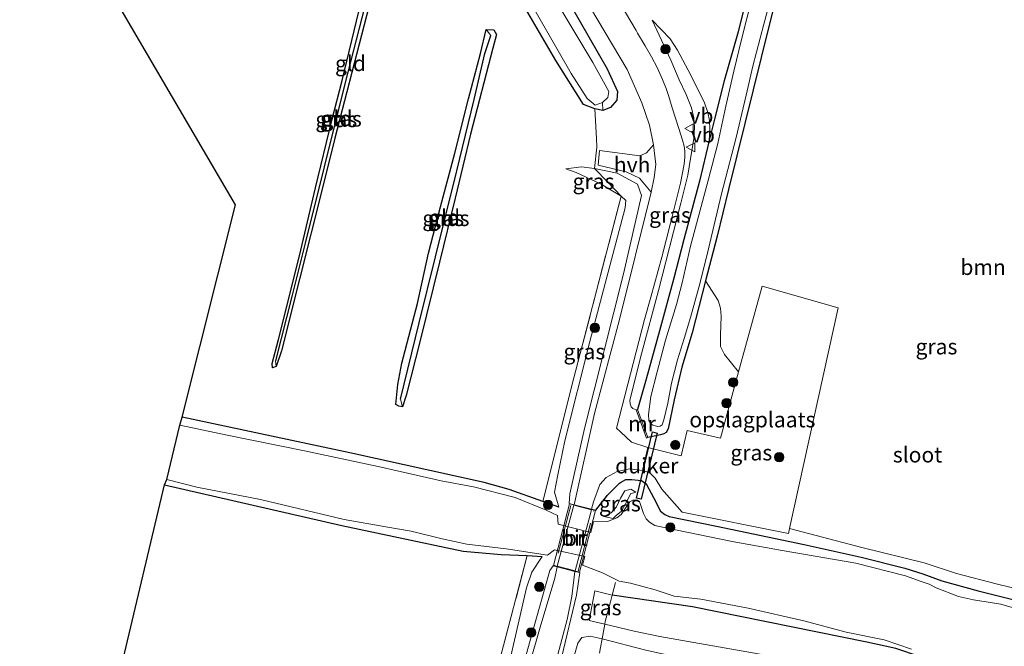
# Model space of a CAD drawing. Units: metres. Extents: x 130000 to 140010, y 449998 to 456253.
# Drawn here: x 132891 to 133050, y 452647 to 452748 of the extents above; entities that cross this region are included whole.
import ezdxf
from ezdxf.enums import TextEntityAlignment as Align

# ---------------------------------------------------------------- set-up
doc = ezdxf.new("R2010")
doc.units = ezdxf.units.M
doc.linetypes.add('IE-TERREINAFSCHEIDING', pattern=[10, 8, -2])
doc.layers.get('0').update_dxf_attribs({"lineweight": 25})
for name, color, linetype, lineweight in [('B-ME-GR-BOOM-GV-B6', 93, 'Continuous', 18), ('B-ME-GR-BOOM-S-B1', 93, 'Continuous', 18), ('B-ME-GW-INSTEEKWATERGANG-L-B1', 10, 'Continuous', 25), ('B-ME-GW-KRUINLIJN-L-B1', 93, 'Continuous', 18), ('B-ME-GW-TEENLIJN-L-B1', 93, 'Continuous', 18), ('B-ME-GW-WATERGANG-GREPPEL-L-B1', 10, 'Continuous', 25), ('B-ME-IE-GRASLAND-GV-B6', 93, 'Continuous', 18), ('B-ME-IE-GRONDWERKLIJN-GROND_INGERICHT-GV-B6', 253, 'Continuous', 18), ('B-ME-IE-TERREINAFSCHEIDING-DOORGANG-L-B1', 8, 'IE-TERREINAFSCHEIDING-KUNSTMATIG-OPEN', 18), ('B-ME-IE-TERREINAFSCHEIDING-RASTERHEKWERK-L-B1', 8, 'IE-TERREINAFSCHEIDING', 18), ('B-ME-IE-TERREINAFSCHEIDING-RASTERHEKWERK-L-B2', 8, 'IE-TERREINAFSCHEIDING', 18), ('B-ME-KG-KADASTRAAL-OPNAMEDTMGRENS-L-B1', 10, 'Continuous', 25), ('B-ME-KW-BRUG-GV-B7', 173, 'Continuous', 18), ('B-ME-KW-DUIKER-GV-B6', 10, 'Continuous', 25), ('B-ME-MW-MUUR-GV-B6', 8, 'IE-TERREINAFSCHEIDING-KUNSTMATIG', 18), ('B-ME-OG-WATER-GV-B6', 153, 'Continuous', 18), ('B-ME-VH-VERH_SOORT-BITUMEN-GV-B6', 8, 'IE-TERREINAFSCHEIDING-NATUURLIJK-HOUTWAL', 18), ('B-ME-VH-VERH_SOORT-BITUMEN-GV-B7', 8, 'IE-TERREINAFSCHEIDING-NATUURLIJK-HOUTWAL', 18), ('B-ME-VH-VERH_SOORT-HALF_VERHARDING-GV-B6', 8, 'IE-TERREINAFSCHEIDING-NATUURLIJK-HOUTWAL', 18), ('B-ME-VW-MEUBILAIR_WEGMEUBILAIR-VERKEERSBORD-S-B1', 8, 'Continuous', 18)]:
    doc.layers.add(name, color=color, linetype=linetype, lineweight=lineweight)
doc.styles.add('NLCS-ISO', font='NLCS-ISO.TTF')
doc.linetypes.add('IE-TERREINAFSCHEIDING-KUNSTMATIG', pattern='A,4,[82,NLCS.SHX,S=0.75,R=90,X=0,Y=0],4,-2', length=10)
doc.linetypes.add('IE-TERREINAFSCHEIDING-KUNSTMATIG-OPEN', pattern='A,7,-1.5,[67,NLCS.SHX,S=0.75,R=0,X=0,Y=0],-1.5', length=10)
doc.linetypes.add('IE-TERREINAFSCHEIDING-NATUURLIJK-HOUTWAL', pattern='A,7,-1.5,[67,NLCS.SHX,S=0.75,R=45,X=0,Y=0],-1.5,7,-1.5,[70,NLCS.SHX,S=0.75,R=0,X=0,Y=0],-1.5', length=20)

# ---------------------------------------------------------------- blocks, each defined once
blk = doc.blocks.new('verkeersbord')
for p, q in [((0, 0.75), (-0.75, -0.625)), ((0.75, -0.625), (0, 0.75)), ((-0.75, -0.625), (0.75, -0.625))]:
    blk.add_line(p, q)
blk = doc.blocks.new('boom')
blk.add_hatch(color=256).paths.add_polyline_path([(-0.75, 0, 1), (0.75, 0, 1)])
blk.add_circle((0, 0), 0.75)

msp = doc.modelspace()

# ---------------------------------------------------------------- linework, layer by layer
at = {"layer": 'B-ME-GR-BOOM-GV-B6'}
msp.add_polyline3d([(133073.98, 452650.46, -0.22), (133048.94, 452656.59, -0.42), (133042.34, 452658.31, -0.39), (133037.07, 452660.03, -0.37), (133027.02, 452662.53, -0.22), (133015.31, 452665.57, -0.18), (133023.16, 452701.28, -0.19), (133010.87, 452704.78, 0), (133007.08, 452690.93, 0), (133004.79, 452693.73, 0.09), (133004.16, 452695.04, 0.12), (133004.13, 452696.85, 0.11), (133004.27, 452699.94, 0.13), (133004.13, 452701.24, 0.15), (133003.74, 452702.44, 0.09), (133001.74, 452705.63, -0.26), (133003.59, 452712.85, -0.4), (133005.42, 452720.4, -0.42), (133012.07, 452747.22, -0.41), (133016.32, 452764.13, -0.39)], dxfattribs=at)
at = {"layer": 'B-ME-GW-INSTEEKWATERGANG-L-B1'}
for points in [[(132939.78, 452720.7, -0.9), (132936.05, 452705.91, -0.83), (132933.12, 452694.32, -0.81), (132932.29, 452691.77, -0.83), (132931.67, 452691.59, -0.9), (132931.61, 452692.26, -0.92), (132932.66, 452696.15, -0.85), (132936.04, 452709.7, -0.85), (132938.61, 452720.65, -0.85), (132941.26, 452731.55, -0.85), (132942.96, 452738.05, -0.85), (132945.65, 452749.22, -0.85), (132947.98, 452758.47, -0.85), (132951.06, 452769.17, -0.85), (132951.92, 452771.59, -0.92), (132952.37, 452771.91, -0.94), (132953.2, 452771.58, -0.9), (132953.33, 452770.05, -0.88), (132948.84, 452756.03, -0.9), (132944.9, 452740.77, -0.83), (132941.76, 452728.72, -0.83), (132939.78, 452720.7, -0.9)], [(132980.01, 452750.04, -0.31), (132985.83, 452739.91, -0.43), (132987.5, 452736.28, -0.58), (132987.35, 452734.85, -0.54), (132986.35, 452733.69, -0.6), (132985.12, 452733.18, -0.64), (132983.82, 452733.44, -0.58), (132981.97, 452734.14, -0.58), (132977.5, 452741.29, -0.57), (132963.14, 452765.91, -0.62)], [(133016.32, 452764.13, -0.39), (133012.07, 452747.22, -0.41), (133005.42, 452720.4, -0.42), (133003.59, 452712.85, -0.4), (133001.74, 452705.63, -0.26), (132999.56, 452697.23, -0.15), (132997.9, 452691.66, -0.11), (132996.65, 452686.41, -0.09), (132995.66, 452681.72, -0.12), (132995.38, 452681.13, -0.16), (132994.96, 452680.87, -0.18), (132994.45, 452680.72, -0.21), (132992.39, 452680.29, -0.38)], [(133008.63, 452752.5, -0.34), (133007.02, 452745.92, -0.24), (133004.76, 452737.96, -0.16), (133003.15, 452731.8, -0.23), (133002.32, 452728.31, -0.24), (133000.75, 452721.74, -0.26), (132998.23, 452712.32, -0.28), (132996.6, 452706.07, -0.17), (132994.29, 452697.54, -0.25), (132992.1, 452689.71, -0.25), (132990.71, 452684.84, -0.38)], [(132966.26, 452746.28, -1), (132967.45, 452746.22, -1), (132967.93, 452745.45, -1), (132967.29, 452743.24, -1), (132963.68, 452729.36, -0.92), (132961.24, 452718.99, -0.83), (132958.68, 452708.65, -0.83), (132955.56, 452696, -0.83), (132953.32, 452687.09, -0.85), (132952.72, 452685.23, -0.88), (132952.1, 452685.36, -0.88), (132951.61, 452685.66, -0.88), (132951.93, 452688.85, -0.88), (132952.61, 452692.32, -0.81), (132955.15, 452701.98, -0.83), (132956.91, 452710.1, -0.83), (132958.87, 452717.59, -0.83), (132961.15, 452726.28, -0.9), (132963.36, 452735.08, -0.85), (132965.31, 452742.4, -0.9), (132966.26, 452746.28, -1)], [(132978, 452669.04, -0.39), (132975.4, 452669.93, -0.59), (132969.95, 452671.86, -0.48), (132965.92, 452673.01, -0.52), (132944.19, 452677.82, -0.45), (132917.07, 452683.59, -0.43)], [(132914.23, 452672.65, -0.49), (132942.89, 452666.08, -0.54), (132962.54, 452661.91, -0.7), (132968.68, 452661.38, -0.61), (132972.89, 452661.23, -0.51), (132975.29, 452661.03, -0.48)], [(132983.99, 452668.52, 1.03), (132985.86, 452670.99, 0.38), (132987.83, 452672.92, 0.17), (132987.96, 452673.01, 0.17), (132988.84, 452673.49, 0.17), (132989.79, 452673.52, 0.17), (132990.82, 452673.42, 0.17), (132991.39, 452673.32, 0.15), (132992.1, 452672.79, 0.11), (132993.36, 452670.47, 0.11), (132994.41, 452668.38, 0.05), (132995.12, 452667.82, -0.01), (132995.82, 452667.52, 0.01), (133003.52, 452665.94, -0.12), (133017.65, 452662.99, -0.19), (133026.91, 452660.95, -0.27), (133033.97, 452659.15, -0.37), (133036.86, 452658.27, -0.42), (133039.93, 452657.13, -0.42), (133045.82, 452655.5, -0.39), (133052.53, 452653.85, -0.43)], [(133028.2, 452542.7, -0.25), (133038.63, 452581.32, -0.4), (133047, 452612.29, -0.52), (133048.58, 452620.26, -0.43), (133049.08, 452624.43, -0.39), (133048.5, 452630.71, -0.54), (133045.48, 452637.49, -0.42), (133040.99, 452641.82, -0.26), (133036.31, 452644.85, -0.18), (133032.48, 452646.15, -0.14), (133027.84, 452647.18, -0.12), (132999.6, 452652.91, -0.05), (132986.62, 452654.77, 0)]]:
    msp.add_polyline3d(points, dxfattribs=at)
at = {"layer": 'B-ME-GW-KRUINLIJN-L-B1'}
msp.add_line((132986.62, 452654.77, 0), (132983.84, 452655.51, 0.12), dxfattribs=at)
for points in [[(132990.51, 452684.76, 0.53), (132989.98, 452685, 0.44), (132989.71, 452685.27, 0.46), (132989.54, 452685.74, 0.47), (132989.5, 452686.33, 0.46), (132991.35, 452693.83, 0.5), (132994.09, 452704.07, 0.45), (132997.75, 452718.19, 0.41), (132998.85, 452722.74, 0.44), (132999.3, 452725.4, 0.51), (132999.83, 452728.58, 0.57), (132999.96, 452730.5, 0.62), (132999.84, 452731.99, 0.61), (132999.46, 452733.62, 0.56), (132998.58, 452735.76, 0.52), (132997.43, 452738.14, 0.47), (132996.09, 452741.33, 0.4), (132993.1, 452747.8, 0.26)], [(132979.66, 452669.64, 1.14), (132979.79, 452671.16, 0.64), (132982.17, 452681.73, 0.64), (132988.45, 452706.74, 0.52), (132991.36, 452719.44, 0.43), (132990.7, 452721.29, 0.37), (132987.43, 452723.07, 0.15), (132983.78, 452723.78, -0.02), (132981.68, 452724.09, -0.36), (132979.13, 452723.76, -0.66)], [(132990.47, 452671.48, -0.43), (132989.58, 452671.19, -0.49), (132989.08, 452670.14, -0.53), (132988.13, 452668.36, -0.52), (132987.27, 452667.67, -0.52), (132986.77, 452667.21, -0.52), (132985.25, 452667.51, -0.38)], [(132977.06, 452659.56, 1.09), (132976.55, 452658.81, 0.77), (132973.39, 452647.68, 0.58), (132968.55, 452630.02, 0.29), (132958.37, 452591.34, 0.01), (132952.37, 452568.58, -0.16), (132950.64, 452561.81, -0.53)], [(132981.4, 452658.44, 1.04), (132980.87, 452654.78, 0.72), (132978.42, 452644.65, 0.59), (132973.81, 452627.69, 0.32), (132966.66, 452600.47, -0.01), (132962.09, 452580.94, -0.15)], [(132982.88, 452650.71, 0.3), (132985.42, 452650.1, 0.13), (132990.16, 452648.98, 0.15), (132994.34, 452648.13, 0.11), (133025.2, 452642.68, -0.03), (133035.77, 452640.71, -0.13), (133038.78, 452638.17, -0.47)]]:
    msp.add_polyline3d(points, dxfattribs=at)
at = {"layer": 'B-ME-GW-TEENLIJN-L-B1'}
msp.add_line((132983.84, 452655.51, 0.12), (132982.88, 452650.71, 0.3), dxfattribs=at)
for points in [[(132993.1, 452747.8, 0.26), (132995.99, 452744.75, 0.22), (132997.2, 452742.94, 0.17), (132998.91, 452739.69, 0.01), (133001.52, 452734.59, -0.05), (133002.12, 452732.87, -0.08), (133002.39, 452731.58, -0.14), (133002.43, 452730.15, -0.19), (133002.32, 452728.31, -0.24)], [(132978, 452669.04, -0.39), (132977.27, 452671.43, -0.44), (132977.81, 452674.25, -0.47), (132978.98, 452679.75, -0.52), (132982.99, 452695.8, -0.6), (132988.74, 452717.43, -0.63), (132988.84, 452718.64, -0.63), (132988.08, 452719.35, -0.66), (132984.83, 452721.26, -0.66), (132980.8, 452723.17, -0.66), (132979.13, 452723.76, -0.66)], [(132985.25, 452667.51, -0.38), (132986.43, 452668.1, -0.35), (132987.3, 452669.08, -0.39), (132987.99, 452670.5, -0.39), (132988.65, 452671.65, -0.39), (132989.62, 452671.96, -0.39), (132990.47, 452671.48, -0.43)], [(132975.29, 452661.03, -0.48), (132973.63, 452658.5, -0.34), (132972.76, 452655.98, -0.39), (132968.3, 452636.46, -0.42), (132958.5, 452597.68, -0.52), (132957.13, 452592.27, -0.53), (132952.74, 452573.75, -0.66)], [(132962.09, 452580.94, -0.15), (132971.78, 452614.4, -0.28), (132979.17, 452640.48, -0.27), (132981.05, 452647.02, -0.27), (132981.7, 452647.94, -0.3), (132983.06, 452648.19, -0.3), (132985.01, 452647.75, -0.44), (132992.08, 452645.91, -0.43), (133003.31, 452643.44, -0.5), (133028.12, 452640.03, -0.37), (133038.78, 452638.17, -0.47)]]:
    msp.add_polyline3d(points, dxfattribs=at)
at = {"layer": 'B-ME-GW-WATERGANG-GREPPEL-L-B1'}
for points in [[(132952.22, 452770.47, -1.16), (132949.79, 452762.11, -1.16), (132946.59, 452750.04, -1.12), (132943.36, 452737.49, -1.06), (132940.04, 452724.09, -1.06), (132936.95, 452711.73, -1.04), (132934.83, 452703.3, -1.04), (132932.14, 452692.69, -1.04)], [(132952.39, 452686.48, -1.04), (132955.38, 452698.82, -1.04), (132958.06, 452709.54, -1.12), (132961.47, 452723.4, -1.12), (132964.29, 452734.95, -1.12), (132966.04, 452742.38, -1.12), (132966.97, 452745.31, -1.14)]]:
    msp.add_polyline3d(points, dxfattribs=at)
at = {"layer": 'B-ME-IE-GRASLAND-GV-B6'}
for points in [[(132952.22, 452770.47, -1.16), (132949.79, 452762.11, -1.16), (132946.59, 452750.04, -1.12), (132943.36, 452737.49, -1.06), (132940.04, 452724.09, -1.06), (132936.95, 452711.73, -1.04), (132934.83, 452703.3, -1.04), (132932.14, 452692.69, -1.04), (132932.29, 452691.77, -0.83), (132931.67, 452691.59, -0.9), (132931.61, 452692.26, -0.92), (132932.66, 452696.15, -0.85), (132936.04, 452709.7, -0.85), (132938.61, 452720.65, -0.85), (132941.26, 452731.55, -0.85), (132942.96, 452738.05, -0.85), (132945.65, 452749.22, -0.85), (132947.98, 452758.47, -0.85), (132951.06, 452769.17, -0.85), (132951.92, 452771.59, -0.92), (132952.37, 452771.91, -0.94), (132952.22, 452770.47, -1.16)], [(132939.78, 452720.7, -0.9), (132936.05, 452705.91, -0.83), (132933.12, 452694.32, -0.81), (132932.29, 452691.77, -0.83), (132932.14, 452692.69, -1.04), (132934.83, 452703.3, -1.04), (132936.95, 452711.73, -1.04), (132940.04, 452724.09, -1.06), (132943.36, 452737.49, -1.06), (132946.59, 452750.04, -1.12), (132949.79, 452762.11, -1.16), (132952.22, 452770.47, -1.16), (132952.37, 452771.91, -0.94), (132953.2, 452771.58, -0.9), (132953.33, 452770.05, -0.88), (132948.84, 452756.03, -0.9), (132944.9, 452740.77, -0.83), (132941.76, 452728.72, -0.83), (132939.78, 452720.7, -0.9)], [(133008.63, 452752.5, -0.34), (133007.02, 452745.92, -0.24), (133004.76, 452737.96, -0.16), (133003.15, 452731.8, -0.23), (133002.32, 452728.31, -0.24), (133002.43, 452730.15, -0.19), (133002.39, 452731.58, -0.14), (133002.12, 452732.87, -0.08), (133001.52, 452734.59, -0.05), (132998.91, 452739.69, 0.01), (132997.2, 452742.94, 0.17), (132995.99, 452744.75, 0.22), (132993.1, 452747.8, 0.26), (132996.09, 452741.33, 0.4), (132997.43, 452738.14, 0.47), (132998.58, 452735.76, 0.52), (132999.46, 452733.62, 0.56), (132999.84, 452731.99, 0.61), (132999.96, 452730.5, 0.62), (132999.83, 452728.58, 0.57), (132999.3, 452725.4, 0.51), (132998.85, 452722.74, 0.44), (132997.75, 452718.19, 0.41), (132994.09, 452704.07, 0.45), (132991.35, 452693.83, 0.5), (132989.5, 452686.33, 0.46), (132989.54, 452685.74, 0.47), (132989.71, 452685.27, 0.46), (132989.98, 452685, 0.44), (132990.51, 452684.76, 0.53), (132992.18, 452680.21, 0.53), (132992.39, 452680.29, -0.38), (132994.45, 452680.72, -0.21), (132994.96, 452680.87, -0.18), (132995.38, 452681.13, -0.16), (132995.66, 452681.72, -0.12), (132996.65, 452686.41, -0.09), (132997.9, 452691.66, -0.11), (132999.56, 452697.23, -0.15), (133001.74, 452705.63, -0.26), (133003.74, 452702.44, 0.09), (133004.13, 452701.24, 0.15), (133004.27, 452699.94, 0.13), (133004.13, 452696.85, 0.11), (133004.16, 452695.04, 0.12), (133004.79, 452693.73, 0.09), (133007.08, 452690.93, 0), (133004.15, 452680.2, 0), (132998.75, 452681.41, 0.12), (132997.76, 452677.31, 0.11), (132992.39, 452678.7, 0.26), (132989.76, 452679.53, 0.42), (132988.02, 452681.15, 0.6), (132987.34, 452681.8, 0.67), (132991.87, 452699.39, 0.6), (132992.89, 452702.98, 0.62), (132994.63, 452709.46, 0.58), (132996.07, 452714.98, 0.57), (132997.67, 452721.41, 0.54), (132998.29, 452724.48, 0.6), (132998.4, 452725.66, 0.6), (132998.4, 452726.61, 0.61), (132998.27, 452727.42, 0.59), (132998.01, 452728.38, 0.6), (132997.38, 452730.29, 0.58), (132996.32, 452733.64, 0.56), (132995.79, 452735.43, 0.52), (132995.36, 452736.74, 0.51), (132994.78, 452738.18, 0.49), (132993.89, 452740.15, 0.46), (132993, 452741.86, 0.49), (132991.97, 452743.66, 0.49), (132990.73, 452745.71, 0.48), (132990.49, 452746.1, 0.48), (132978.58, 452766.28, 0.28)], [(132972.64, 452751.98, -1.12), (132979.99, 452739.15, -1.12), (132982.57, 452735.11, -1.12), (132983.86, 452734.04, -1.12), (132985.03, 452734.5, -1.12), (132985.12, 452733.18, -0.64), (132983.82, 452733.44, -0.58), (132981.97, 452734.14, -0.58), (132977.5, 452741.29, -0.57), (132963.14, 452765.91, -0.62)], [(133016.32, 452764.13, -0.39), (133012.07, 452747.22, -0.41), (133005.42, 452720.4, -0.42), (133003.59, 452712.85, -0.4), (133001.74, 452705.63, -0.26), (132999.56, 452697.23, -0.15), (132997.9, 452691.66, -0.11), (132996.65, 452686.41, -0.09), (132995.66, 452681.72, -0.12), (132995.38, 452681.13, -0.16), (132994.96, 452680.87, -0.18), (132994.45, 452680.72, -0.21), (132992.39, 452680.29, -0.38), (132990.71, 452684.84, -0.38), (132992.1, 452689.71, -0.25), (132994.29, 452697.54, -0.25), (132996.6, 452706.07, -0.17), (132998.23, 452712.32, -0.28), (133000.75, 452721.74, -0.26), (133002.32, 452728.31, -0.24), (133003.15, 452731.8, -0.23), (133004.76, 452737.96, -0.16), (133007.02, 452745.92, -0.24), (133008.63, 452752.5, -0.34)], [(132980.01, 452750.04, -0.31), (132985.83, 452739.91, -0.43), (132987.5, 452736.28, -0.58), (132987.35, 452734.85, -0.54), (132986.35, 452733.69, -0.6), (132985.12, 452733.18, -0.64), (132985.03, 452734.5, -1.12), (132985.91, 452735.29, -1.12), (132986.08, 452736.24, -1.12), (132983.5, 452740.97, -1.12), (132973.4, 452757.84, -1.12)], [(133009.36, 452751.95, -1.24), (133007.55, 452744.64, -1.24), (133006.3, 452739.56, -1.24), (133005.01, 452733.91, -1.24), (133003.7, 452727.86, -1.24), (133002.21, 452722.07, -1.24), (132999.29, 452711.26, -1.24), (132997.93, 452705.31, -1.24), (132997, 452701.81, -1.24), (132995.23, 452696.05, -1.24), (132993.92, 452690.93, -1.24), (132992.86, 452686.94, -1.24), (132992.48, 452684.03, -1.24), (132992.57, 452683.02, -1.24), (132992.85, 452682.5, -1.24), (132993.17, 452682.27, -1.24), (132993.55, 452682.16, -1.24), (132994.02, 452682.1, -1.24), (132994.4, 452682.15, -1.24), (132994.7, 452682.32, -1.24), (132995, 452683.14, -1.24), (132995.62, 452685.87, -1.24), (132996.24, 452689.1, -1.24), (132997.2, 452692.85, -1.24), (132998.28, 452696.3, -1.24), (132999.3, 452699.72, -1.24), (133000.7, 452704.79, -1.24), (133001.95, 452709.7, -1.24), (133004.33, 452719.68, -1.24), (133006.65, 452728.83, -1.24), (133008.31, 452735.65, -1.24), (133009.37, 452740.35, -1.24), (133011.17, 452747.13, -1.24), (133012.98, 452753.97, -1.24)], [(132981.91, 452751.86, 0.44), (132989.03, 452739.81, 0.37), (132991.44, 452734.41, 0.36), (132992.65, 452730.8, 0.39), (132993.32, 452727.61, 0.48), (132992.19, 452726.31, 0.41), (132991.11, 452725.87, 0.31), (132984.59, 452726.71, -0.02), (132984.34, 452724.32, -0.02), (132988.89, 452723.26, 0.2), (132991.02, 452722.25, 0.35), (132992.95, 452719.99, 0.63), (132987.78, 452699.36, 0.71), (132983.76, 452684.16, 0.74), (132980.45, 452669.43, 0.88), (132979.66, 452669.64, 1.14), (132979.79, 452671.16, 0.64), (132982.17, 452681.73, 0.64), (132988.45, 452706.74, 0.52), (132991.36, 452719.44, 0.43), (132990.7, 452721.29, 0.37), (132987.43, 452723.07, 0.15), (132983.78, 452723.78, -0.02), (132984.15, 452727.28, -0.07), (132984.07, 452728.68, -0.36), (132983.82, 452733.44, -0.58), (132985.12, 452733.18, -0.64), (132986.35, 452733.69, -0.6), (132987.35, 452734.85, -0.54), (132987.5, 452736.28, -0.58), (132985.83, 452739.91, -0.43), (132980.01, 452750.04, -0.31)], [(132990.71, 452684.84, -0.38), (132990.51, 452684.76, 0.53), (132989.98, 452685, 0.44), (132989.71, 452685.27, 0.46), (132989.54, 452685.74, 0.47), (132989.5, 452686.33, 0.46), (132991.35, 452693.83, 0.5), (132994.09, 452704.07, 0.45), (132997.75, 452718.19, 0.41), (132998.85, 452722.74, 0.44), (132999.3, 452725.4, 0.51), (132999.83, 452728.58, 0.57), (132999.96, 452730.5, 0.62), (132999.84, 452731.99, 0.61), (132999.46, 452733.62, 0.56), (132998.58, 452735.76, 0.52), (132997.43, 452738.14, 0.47), (132996.09, 452741.33, 0.4), (132993.1, 452747.8, 0.26), (132995.99, 452744.75, 0.22), (132997.2, 452742.94, 0.17), (132998.91, 452739.69, 0.01), (133001.52, 452734.59, -0.05), (133002.12, 452732.87, -0.08), (133002.39, 452731.58, -0.14), (133002.43, 452730.15, -0.19), (133002.32, 452728.31, -0.24), (133000.75, 452721.74, -0.26), (132998.23, 452712.32, -0.28), (132996.6, 452706.07, -0.17), (132994.29, 452697.54, -0.25), (132992.1, 452689.71, -0.25), (132990.71, 452684.84, -0.38)], [(132966.97, 452745.31, -1.14), (132966.04, 452742.38, -1.12), (132964.29, 452734.95, -1.12), (132961.47, 452723.4, -1.12), (132958.06, 452709.54, -1.12), (132955.38, 452698.82, -1.04), (132952.39, 452686.48, -1.04), (132952.72, 452685.23, -0.88), (132952.1, 452685.36, -0.88), (132951.61, 452685.66, -0.88), (132951.93, 452688.85, -0.88), (132952.61, 452692.32, -0.81), (132955.15, 452701.98, -0.83), (132956.91, 452710.1, -0.83), (132958.87, 452717.59, -0.83), (132961.15, 452726.28, -0.9), (132963.36, 452735.08, -0.85), (132965.31, 452742.4, -0.9), (132966.26, 452746.28, -1), (132966.97, 452745.31, -1.14)], [(132967.29, 452743.24, -1), (132963.68, 452729.36, -0.92), (132961.24, 452718.99, -0.83), (132958.68, 452708.65, -0.83), (132955.56, 452696, -0.83), (132953.32, 452687.09, -0.85), (132952.72, 452685.23, -0.88), (132952.39, 452686.48, -1.04), (132955.38, 452698.82, -1.04), (132958.06, 452709.54, -1.12), (132961.47, 452723.4, -1.12), (132964.29, 452734.95, -1.12), (132966.04, 452742.38, -1.12), (132966.97, 452745.31, -1.14), (132966.26, 452746.28, -1), (132967.45, 452746.22, -1), (132967.93, 452745.45, -1), (132967.29, 452743.24, -1)], [(133054.07, 452652.01, -1.12), (133049.49, 452653.32, -1.12), (133045.05, 452654.02, -1.12), (133042.62, 452654.58, -1.12), (133039.02, 452656, -1.12), (133037.87, 452656.59, -1.12), (133036.6, 452657.03, -1.12), (133034.05, 452657.92, -1.12), (133026.06, 452659.97, -1.12), (133014.13, 452662, -1.24), (133006.02, 452663.45, -1.24), (132995.01, 452665.76, -1.24), (132993.52, 452666.04, -1.24), (132992.65, 452666.61, -1.24), (132992.12, 452667.15, -1.24), (132991.7, 452667.98, -1.24), (132991.27, 452669.29, -1.24), (132991.05, 452669.97, -1.24), (132990.74, 452670.17, -1.24), (132990.41, 452670.24, -1.24), (132989.96, 452670.15, -1.24), (132989.48, 452669.88, -1.24), (132988.87, 452669.03, -1.24), (132988.09, 452667.82, -1.24), (132987.37, 452667.31, -1.24), (132985.84, 452666.71, -1.24), (132983.59, 452666.64, -1.24), (132983.15, 452664.93, -1.24), (132977.9, 452666.29, -1.24), (132977.79, 452667.7, -1.24), (132975.94, 452668.57, -1.24), (132970.93, 452670.57, -1.24), (132964.19, 452672.33, -1.24), (132958.95, 452673.28, -1.24), (132948.79, 452675.6, -1.24), (132936.84, 452678.12, -1.24), (132924.35, 452680.65, -1.24), (132916.7, 452682.3, -1.24), (132917.07, 452683.59, -0.43), (132944.19, 452677.82, -0.45), (132965.92, 452673.01, -0.52), (132969.95, 452671.86, -0.48), (132975.4, 452669.93, -0.59), (132978, 452669.04, -0.39), (132977.27, 452671.43, -0.44), (132977.81, 452674.25, -0.47), (132978.98, 452679.75, -0.52), (132982.99, 452695.8, -0.6), (132988.74, 452717.43, -0.63), (132988.84, 452718.64, -0.63), (132988.08, 452719.35, -0.66), (132985.85, 452721.65, -0.53), (132983.78, 452723.78, -0.02), (132987.43, 452723.07, 0.15), (132990.7, 452721.29, 0.37), (132991.36, 452719.44, 0.43), (132988.45, 452706.74, 0.52), (132982.17, 452681.73, 0.64), (132979.79, 452671.16, 0.64), (132979.66, 452669.64, 1.14), (132980.45, 452669.43, 0.88), (132983.27, 452668.71, 1.12), (132983.99, 452668.52, 1.03), (132985.86, 452670.99, 0.38), (132987.83, 452672.92, 0.17), (132987.96, 452673.01, 0.17), (132988.84, 452673.49, 0.17), (132989.79, 452673.52, 0.17), (132990.82, 452673.42, 0.17), (132991.39, 452673.32, 0.15), (132992.1, 452672.79, 0.11), (132993.36, 452670.47, 0.11), (132994.41, 452668.38, 0.05), (132995.12, 452667.82, -0.01), (132995.82, 452667.52, 0.01), (133003.52, 452665.94, -0.12), (133017.65, 452662.99, -0.19), (133026.91, 452660.95, -0.27), (133033.97, 452659.15, -0.37), (133036.86, 452658.27, -0.42), (133039.93, 452657.13, -0.42), (133045.82, 452655.5, -0.39), (133052.53, 452653.85, -0.43)], [(132983.78, 452723.78, -0.02), (132985.85, 452721.65, -0.53), (132988.08, 452719.35, -0.66), (132984.83, 452721.26, -0.66), (132980.8, 452723.17, -0.66), (132979.13, 452723.76, -0.66), (132981.68, 452724.09, -0.36), (132983.78, 452723.78, -0.02)], [(132978, 452669.04, -0.39), (132975.4, 452669.93, -0.59), (132980.41, 452689.92, -0.61), (132988.08, 452719.35, -0.66), (132988.84, 452718.64, -0.63), (132988.74, 452717.43, -0.63), (132982.99, 452695.8, -0.6), (132978.98, 452679.75, -0.52), (132977.81, 452674.25, -0.47), (132977.27, 452671.43, -0.44), (132978, 452669.04, -0.39)], [(133052.53, 452653.85, -0.43), (133045.82, 452655.5, -0.39), (133039.93, 452657.13, -0.42), (133036.86, 452658.27, -0.42), (133033.97, 452659.15, -0.37), (133026.91, 452660.95, -0.27), (133017.65, 452662.99, -0.19), (133003.52, 452665.94, -0.12), (132995.82, 452667.52, 0.01), (132995.12, 452667.82, -0.01), (132994.41, 452668.38, 0.05), (132993.36, 452670.47, 0.11), (132992.1, 452672.79, 0.11), (132991.39, 452673.32, 0.15), (132990.82, 452673.42, 0.17), (132989.79, 452673.52, 0.17), (132988.84, 452673.49, 0.17), (132987.96, 452673.01, 0.17), (132987.83, 452672.92, 0.17), (132985.86, 452670.99, 0.38), (132983.99, 452668.52, 1.03), (132983.27, 452668.71, 1.12), (132983.58, 452669.9, 0.87), (132984.64, 452672.72, 0.83), (132985.64, 452673.82, 0.75), (132987.41, 452674.8, 0.59), (132989.5, 452675.21, 0.46), (132991.54, 452674.96, 0.28), (132992.7, 452674.58, 0.21), (132993.56, 452673.74, 0.15), (132994.64, 452671.95, 0.11), (132997.94, 452668.22, -0.02), (133015.13, 452664.75, -0.18), (133015.31, 452665.57, -0.18), (133027.02, 452662.53, -0.22), (133037.07, 452660.03, -0.37), (133042.34, 452658.31, -0.39), (133048.94, 452656.59, -0.42), (133073.98, 452650.46, -0.22)], [(132968.3, 452636.46, -0.42), (132972.76, 452655.98, -0.39), (132973.63, 452658.5, -0.34), (132975.29, 452661.03, -0.48), (132972.89, 452661.23, -0.51), (132968.68, 452661.38, -0.61), (132962.54, 452661.91, -0.7), (132942.89, 452666.08, -0.54), (132914.23, 452672.65, -0.49), (132914.58, 452673.49, -1.24), (132919.43, 452672.27, -1.24), (132929.72, 452670.25, -1.24), (132943.27, 452667.05, -1.24), (132950.01, 452665.84, -1.24), (132954.12, 452665.13, -1.24), (132959.14, 452663.93, -1.24), (132963.12, 452663.07, -1.24), (132969.45, 452662.28, -1.24), (132976.17, 452661.24, -1.24), (132977.29, 452662.15, -1.24), (132982.18, 452661.05, -1.24), (132981.84, 452659.65, -1.24), (132985.07, 452658.41, -1.24), (132987.73, 452657.07, -1.24), (132989.58, 452656.76, -1.24), (132993.58, 452655.67, -1.24), (132996.65, 452654.65, -1.24), (133000.98, 452654.17, -1.24), (133008.6, 452652.72, -1.24), (133017.61, 452650.65, -1.24), (133024.46, 452648.79, -1.24), (133030.62, 452647.59, -1.24), (133035.06, 452646.05, -1.24)], [(132990.47, 452671.48, -0.43), (132989.58, 452671.19, -0.49), (132989.08, 452670.14, -0.53), (132988.13, 452668.36, -0.52), (132987.27, 452667.67, -0.52), (132986.77, 452667.21, -0.52), (132985.25, 452667.51, -0.38), (132986.43, 452668.1, -0.35), (132987.3, 452669.08, -0.39), (132987.99, 452670.5, -0.39), (132988.65, 452671.65, -0.39), (132989.62, 452671.96, -0.39), (132990.47, 452671.48, -0.43)], [(132990.47, 452671.48, -0.43), (132989.62, 452671.96, -0.39), (132988.65, 452671.65, -0.39), (132987.99, 452670.5, -0.39), (132987.3, 452669.08, -0.39), (132986.43, 452668.1, -0.35), (132985.25, 452667.51, -0.38), (132986.77, 452667.21, -0.52), (132987.27, 452667.67, -0.52), (132988.13, 452668.36, -0.52), (132989.08, 452670.14, -0.53), (132989.58, 452671.19, -0.49), (132990.47, 452671.48, -0.43)], [(132975.29, 452661.03, -0.48), (132973.63, 452658.5, -0.34), (132972.76, 452655.98, -0.39), (132968.3, 452636.46, -0.42), (132958.5, 452597.68, -0.52), (132957.13, 452592.27, -0.53), (132952.74, 452573.75, -0.66), (132953.9, 452587.36, -0.62), (132963.86, 452626.09, -0.61), (132964.98, 452630.47, -0.61), (132968.52, 452644.63, -0.55), (132972.89, 452661.23, -0.51), (132975.29, 452661.03, -0.48)], [(132977.7, 452659.39, 1.08), (132977.33, 452657.53, 0.87), (132974.99, 452649.64, 0.73), (132973.2, 452643.4, 0.64), (132969.64, 452629.86, 0.46), (132961.87, 452600.24, 0.26), (132951.73, 452561.55, 0), (132950.64, 452561.81, -0.53), (132952.37, 452568.58, -0.16), (132958.37, 452591.34, 0.01), (132968.55, 452630.02, 0.29), (132973.39, 452647.68, 0.58), (132976.55, 452658.81, 0.77), (132977.06, 452659.56, 1.09), (132977.7, 452659.39, 1.08)], [(132978.42, 452644.65, 0.59), (132980.87, 452654.78, 0.72), (132981.4, 452658.44, 1.04), (132980.6, 452658.65, 0.88), (132977.7, 452659.39, 1.08), (132977.06, 452659.56, 1.09), (132976.55, 452658.81, 0.77), (132973.39, 452647.68, 0.58), (132968.55, 452630.02, 0.29)], [(132973.49, 452629.02, 0.38), (132979.33, 452650.84, 0.78), (132980.09, 452654.58, 0.86), (132980.6, 452658.65, 0.88), (132981.4, 452658.44, 1.04)], [(132981.4, 452658.44, 1.04), (132980.87, 452654.78, 0.72), (132978.42, 452644.65, 0.59)], [(133032.48, 452646.15, -0.14), (133027.84, 452647.18, -0.12), (132999.6, 452652.91, -0.05), (132986.62, 452654.77, 0), (132983.84, 452655.51, 0.12), (132982.88, 452650.71, 0.3), (132985.42, 452650.1, 0.13), (132985.01, 452647.75, -0.44), (132983.06, 452648.19, -0.3), (132981.7, 452647.94, -0.3), (132981.05, 452647.02, -0.27), (132979.17, 452640.48, -0.27)], [(132986.62, 452654.77, 0), (132986.37, 452653.72, 0.21), (132985.5, 452650.56, 0.21), (132985.42, 452650.1, 0.13), (132982.88, 452650.71, 0.3), (132983.84, 452655.51, 0.12), (132986.62, 452654.77, 0)], [(132985.01, 452647.75, -0.44), (132985.42, 452650.1, 0.13), (132990.16, 452648.98, 0.15), (132994.34, 452648.13, 0.11), (133025.2, 452642.68, -0.03), (133035.77, 452640.71, -0.13), (133038.78, 452638.17, -0.47), (133028.12, 452640.03, -0.37), (133003.31, 452643.44, -0.5), (132992.08, 452645.91, -0.43), (132985.01, 452647.75, -0.44)], [(132979.17, 452640.48, -0.27), (132981.05, 452647.02, -0.27), (132981.7, 452647.94, -0.3), (132983.06, 452648.19, -0.3), (132985.01, 452647.75, -0.44), (132984.74, 452646.34, -0.58)]]:
    msp.add_polyline3d(points, dxfattribs=at)
at = {"layer": 'B-ME-IE-GRONDWERKLIJN-GROND_INGERICHT-GV-B6'}
for points in [[(132932.66, 452696.15, -0.85), (132931.61, 452692.26, -0.92), (132931.67, 452691.59, -0.9), (132932.29, 452691.77, -0.83), (132933.12, 452694.32, -0.81), (132936.05, 452705.91, -0.83), (132939.78, 452720.7, -0.9), (132941.76, 452728.72, -0.83), (132944.9, 452740.77, -0.83), (132948.84, 452756.03, -0.9), (132953.33, 452770.05, -0.88), (132953.2, 452771.58, -0.9), (132952.37, 452771.91, -0.94), (132951.92, 452771.59, -0.92), (132951.06, 452769.17, -0.85), (132947.98, 452758.47, -0.85), (132945.65, 452749.22, -0.85), (132942.96, 452738.05, -0.85), (132941.26, 452731.55, -0.85), (132938.61, 452720.65, -0.85), (132936.04, 452709.7, -0.85), (132932.66, 452696.15, -0.85)], [(132963.14, 452765.91, -0.62), (132977.5, 452741.29, -0.57), (132981.97, 452734.14, -0.58), (132983.82, 452733.44, -0.58), (132984.07, 452728.68, -0.36), (132984.15, 452727.28, -0.07), (132983.78, 452723.78, -0.02), (132981.68, 452724.09, -0.36), (132979.13, 452723.76, -0.66), (132980.8, 452723.17, -0.66), (132984.83, 452721.26, -0.66), (132988.08, 452719.35, -0.66), (132980.41, 452689.92, -0.61), (132975.4, 452669.93, -0.59), (132969.95, 452671.86, -0.48), (132965.92, 452673.01, -0.52), (132944.19, 452677.82, -0.45), (132917.07, 452683.59, -0.43), (132925.7, 452717.91, -0.51), (132906.29, 452751.16, -0.76)], [(132952.61, 452692.32, -0.81), (132951.93, 452688.85, -0.88), (132951.61, 452685.66, -0.88), (132952.1, 452685.36, -0.88), (132952.72, 452685.23, -0.88), (132953.32, 452687.09, -0.85), (132955.56, 452696, -0.83), (132958.68, 452708.65, -0.83), (132961.24, 452718.99, -0.83), (132963.68, 452729.36, -0.92), (132967.29, 452743.24, -1), (132967.93, 452745.45, -1), (132967.45, 452746.22, -1), (132966.26, 452746.28, -1), (132965.31, 452742.4, -0.9), (132963.36, 452735.08, -0.85), (132961.15, 452726.28, -0.9), (132958.87, 452717.59, -0.83), (132956.91, 452710.1, -0.83), (132955.15, 452701.98, -0.83), (132952.61, 452692.32, -0.81)], [(133023.16, 452701.28, -0.19), (133015.31, 452665.57, -0.18), (133015.13, 452664.75, -0.18), (132997.94, 452668.22, -0.02), (132994.64, 452671.95, 0.11), (132993.56, 452673.74, 0.15), (132992.7, 452674.58, 0.21), (132991.54, 452674.96, 0.28), (132992.39, 452678.7, 0.26), (132997.76, 452677.31, 0.11), (132998.75, 452681.41, 0.12), (133004.15, 452680.2, 0), (133007.08, 452690.93, 0), (133010.87, 452704.78, 0), (133023.16, 452701.28, -0.19)], [(132972.89, 452661.23, -0.51), (132968.52, 452644.63, -0.55), (132964.98, 452630.47, -0.61), (132963.86, 452626.09, -0.61), (132953.9, 452587.36, -0.62), (132952.74, 452573.75, -0.66), (132949.78, 452562.02, -0.54), (132890.78, 452576.57, -0.33), (132900.37, 452615.4, -0.33), (132907.26, 452643.32, -0.61), (132914.23, 452672.65, -0.49), (132942.89, 452666.08, -0.54), (132962.54, 452661.91, -0.7), (132968.68, 452661.38, -0.61), (132972.89, 452661.23, -0.51)], [(133025.2, 452642.68, -0.03), (132994.34, 452648.13, 0.11), (132990.16, 452648.98, 0.15), (132985.42, 452650.1, 0.13), (132985.5, 452650.56, 0.21), (132986.37, 452653.72, 0.21), (132986.62, 452654.77, 0), (132999.6, 452652.91, -0.05), (133027.84, 452647.18, -0.12), (133032.48, 452646.15, -0.14)], [(132984.74, 452646.34, -0.58), (132985.01, 452647.75, -0.44), (132992.08, 452645.91, -0.43)]]:
    msp.add_polyline3d(points, dxfattribs=at)
at = {"layer": 'B-ME-IE-TERREINAFSCHEIDING-DOORGANG-L-B1'}
for p, q in [((132984.15, 452727.28, -0.07), (132983.78, 452723.78, -0.02)), ((132991.54, 452674.96, 0.28), (132992.39, 452678.7, 0.26)), ((132985.5, 452650.56, 0.21), (132986.37, 452653.72, 0.21))]:
    msp.add_line(p, q, dxfattribs=at)
at = {"layer": 'B-ME-IE-TERREINAFSCHEIDING-RASTERHEKWERK-L-B1'}
for points in [[(132984.15, 452727.28, -0.07), (132984.07, 452728.68, -0.36), (132983.82, 452733.44, -0.58)], [(132983.78, 452723.78, -0.02), (132985.85, 452721.65, -0.53), (132988.08, 452719.35, -0.66), (132980.41, 452689.92, -0.61), (132975.4, 452669.93, -0.59)], [(132949.78, 452562.02, -0.54), (132952.74, 452573.75, -0.66), (132953.9, 452587.36, -0.62), (132963.86, 452626.09, -0.61), (132964.98, 452630.47, -0.61), (132968.52, 452644.63, -0.55), (132972.89, 452661.23, -0.51)], [(132986.37, 452653.72, 0.21), (132986.62, 452654.77, 0), (132987.14, 452656.87, -0.44)], [(132984.56, 452645.41, -1.06), (132984.74, 452646.34, -0.58), (132985.01, 452647.75, -0.44), (132985.42, 452650.1, 0.13), (132985.5, 452650.56, 0.21)]]:
    msp.add_polyline3d(points, dxfattribs=at)
at = {"layer": 'B-ME-IE-TERREINAFSCHEIDING-RASTERHEKWERK-L-B2'}
for p, q in [((132979.93, 452669.31, 1.15), (132977.34, 452659.59, 1.09)), ((132981.11, 452658.7, 1.1), (132983.61, 452668.42, 1.12))]:
    msp.add_line(p, q, dxfattribs=at)
at = {"layer": 'B-ME-KG-KADASTRAAL-OPNAMEDTMGRENS-L-B1'}
msp.add_polyline3d([(132890.78, 452576.57, -0.33), (132900.37, 452615.4, -0.33), (132907.26, 452643.32, -0.61), (132914.23, 452672.65, -0.49), (132914.58, 452673.49, -1.24), (132916.7, 452682.3, -1.24), (132917.07, 452683.59, -0.43), (132925.7, 452717.91, -0.51), (132906.29, 452751.16, -0.76)], dxfattribs=at)
at = {"layer": 'B-ME-KW-BRUG-GV-B7'}
msp.add_polyline3d([(132979.69, 452669.58, 1.14), (132980.43, 452669.39, 0.88), (132983.26, 452668.66, 1.12), (132983.93, 452668.48, 1.03), (132981.36, 452658.5, 1.04), (132977.12, 452659.59, 1.09), (132979.69, 452669.58, 1.14)], dxfattribs=at)
at = {"layer": 'B-ME-KW-DUIKER-GV-B6'}
msp.add_polyline3d([(132993.88, 452681.01, -0.69), (132991.29, 452670.3, -0.69), (132990.56, 452670.48, -0.69), (132993.15, 452681.19, -0.69), (132993.88, 452681.01, -0.69)], dxfattribs=at)
at = {"layer": 'B-ME-MW-MUUR-GV-B6'}
msp.add_polyline3d([(132992.39, 452680.29, -0.38), (132992.18, 452680.21, 0.53), (132990.51, 452684.76, 0.53), (132990.71, 452684.84, -0.38), (132992.39, 452680.29, -0.38)], dxfattribs=at)
at = {"layer": 'B-ME-OG-WATER-GV-B6'}
for points in [[(132973.4, 452757.84, -1.12), (132983.5, 452740.97, -1.12), (132986.08, 452736.24, -1.12), (132985.91, 452735.29, -1.12), (132985.03, 452734.5, -1.12), (132983.86, 452734.04, -1.12), (132982.57, 452735.11, -1.12), (132979.99, 452739.15, -1.12), (132972.64, 452751.98, -1.12)], [(133012.98, 452753.97, -1.24), (133011.17, 452747.13, -1.24), (133009.37, 452740.35, -1.24), (133008.31, 452735.65, -1.24), (133006.65, 452728.83, -1.24), (133004.33, 452719.68, -1.24), (133001.95, 452709.7, -1.24), (133000.7, 452704.79, -1.24), (132999.3, 452699.72, -1.24), (132998.28, 452696.3, -1.24), (132997.2, 452692.85, -1.24), (132996.24, 452689.1, -1.24), (132995.62, 452685.87, -1.24), (132995, 452683.14, -1.24), (132994.7, 452682.32, -1.24), (132994.4, 452682.15, -1.24), (132994.02, 452682.1, -1.24), (132993.55, 452682.16, -1.24), (132993.17, 452682.27, -1.24), (132992.85, 452682.5, -1.24), (132992.57, 452683.02, -1.24), (132992.48, 452684.03, -1.24), (132992.86, 452686.94, -1.24), (132993.92, 452690.93, -1.24), (132995.23, 452696.05, -1.24), (132997, 452701.81, -1.24), (132997.93, 452705.31, -1.24), (132999.29, 452711.26, -1.24), (133002.21, 452722.07, -1.24), (133003.7, 452727.86, -1.24), (133005.01, 452733.91, -1.24), (133006.3, 452739.56, -1.24), (133007.55, 452744.64, -1.24), (133009.36, 452751.95, -1.24)], [(133035.06, 452646.05, -1.24), (133030.62, 452647.59, -1.24), (133024.46, 452648.79, -1.24), (133017.61, 452650.65, -1.24), (133008.6, 452652.72, -1.24), (133000.98, 452654.17, -1.24), (132996.65, 452654.65, -1.24), (132993.58, 452655.67, -1.24), (132989.58, 452656.76, -1.24), (132987.73, 452657.07, -1.24), (132985.07, 452658.41, -1.24), (132981.84, 452659.65, -1.24), (132982.18, 452661.05, -1.24), (132977.29, 452662.15, -1.24), (132976.17, 452661.24, -1.24), (132969.45, 452662.28, -1.24), (132963.12, 452663.07, -1.24), (132959.14, 452663.93, -1.24), (132954.12, 452665.13, -1.24), (132950.01, 452665.84, -1.24), (132943.27, 452667.05, -1.24), (132929.72, 452670.25, -1.24), (132919.43, 452672.27, -1.24), (132914.58, 452673.49, -1.24), (132916.7, 452682.3, -1.24), (132924.35, 452680.65, -1.24), (132936.84, 452678.12, -1.24), (132948.79, 452675.6, -1.24), (132958.95, 452673.28, -1.24), (132964.19, 452672.33, -1.24), (132970.93, 452670.57, -1.24), (132975.94, 452668.57, -1.24), (132977.79, 452667.7, -1.24), (132977.9, 452666.29, -1.24), (132983.15, 452664.93, -1.24), (132983.59, 452666.64, -1.24), (132985.84, 452666.71, -1.24), (132987.37, 452667.31, -1.24), (132988.09, 452667.82, -1.24), (132988.87, 452669.03, -1.24), (132989.48, 452669.88, -1.24), (132989.96, 452670.15, -1.24), (132990.41, 452670.24, -1.24), (132990.74, 452670.17, -1.24), (132991.05, 452669.97, -1.24), (132991.27, 452669.29, -1.24), (132991.7, 452667.98, -1.24), (132992.12, 452667.15, -1.24), (132992.65, 452666.61, -1.24), (132993.52, 452666.04, -1.24), (132995.01, 452665.76, -1.24), (133006.02, 452663.45, -1.24), (133014.13, 452662, -1.24), (133026.06, 452659.97, -1.12), (133034.05, 452657.92, -1.12), (133036.6, 452657.03, -1.12), (133037.87, 452656.59, -1.12), (133039.02, 452656, -1.12), (133042.62, 452654.58, -1.12), (133045.05, 452654.02, -1.12), (133049.49, 452653.32, -1.12), (133054.07, 452652.01, -1.12)]]:
    msp.add_polyline3d(points, dxfattribs=at)
at = {"layer": 'B-ME-VH-VERH_SOORT-BITUMEN-GV-B6'}
for points in [[(132978.58, 452766.28, 0.28), (132990.49, 452746.1, 0.48), (132990.73, 452745.71, 0.48), (132991.97, 452743.66, 0.49), (132993, 452741.86, 0.49), (132993.89, 452740.15, 0.46), (132994.78, 452738.18, 0.49), (132995.36, 452736.74, 0.51), (132995.79, 452735.43, 0.52), (132996.32, 452733.64, 0.56), (132997.38, 452730.29, 0.58), (132998.01, 452728.38, 0.6), (132998.27, 452727.42, 0.59), (132998.4, 452726.61, 0.61), (132998.4, 452725.66, 0.6), (132998.29, 452724.48, 0.6), (132997.67, 452721.41, 0.54), (132996.07, 452714.98, 0.57), (132994.63, 452709.46, 0.58), (132992.89, 452702.98, 0.62), (132991.87, 452699.39, 0.6), (132987.34, 452681.8, 0.67), (132988.02, 452681.15, 0.6), (132989.76, 452679.53, 0.42), (132992.39, 452678.7, 0.26)], [(132992.39, 452678.7, 0.26), (132991.54, 452674.96, 0.28), (132989.5, 452675.21, 0.46), (132987.41, 452674.8, 0.59), (132985.64, 452673.82, 0.75), (132984.64, 452672.72, 0.83), (132983.58, 452669.9, 0.87), (132983.27, 452668.71, 1.12), (132980.45, 452669.43, 0.88), (132983.76, 452684.16, 0.74), (132987.78, 452699.36, 0.71), (132992.95, 452719.99, 0.63), (132993.4, 452722.36, 0.57), (132993.68, 452724.46, 0.53), (132993.32, 452727.61, 0.48), (132992.65, 452730.8, 0.39), (132991.44, 452734.41, 0.36), (132989.03, 452739.81, 0.37), (132981.91, 452751.86, 0.44)], [(132980.6, 452658.65, 0.88), (132980.09, 452654.58, 0.86), (132979.33, 452650.84, 0.78), (132973.49, 452629.02, 0.38), (132965.68, 452599.3, 0.19), (132955.51, 452560.61, -0.07), (132951.73, 452561.55, 0), (132961.87, 452600.24, 0.26), (132969.64, 452629.86, 0.46), (132973.2, 452643.4, 0.64), (132974.99, 452649.64, 0.73), (132977.33, 452657.53, 0.87), (132977.7, 452659.39, 1.08), (132980.6, 452658.65, 0.88)]]:
    msp.add_polyline3d(points, dxfattribs=at)
at = {"layer": 'B-ME-VH-VERH_SOORT-BITUMEN-GV-B7'}
msp.add_polyline3d([(132983.25, 452668.61, 1.12), (132980.63, 452658.74, 0.88), (132977.73, 452659.49, 1.08), (132980.42, 452669.34, 0.88), (132983.25, 452668.61, 1.12)], dxfattribs=at)
at = {"layer": 'B-ME-VH-VERH_SOORT-HALF_VERHARDING-GV-B6'}
msp.add_polyline3d([(132993.32, 452727.61, 0.48), (132993.68, 452724.46, 0.53), (132993.4, 452722.36, 0.57), (132992.95, 452719.99, 0.63), (132991.02, 452722.25, 0.35), (132988.89, 452723.26, 0.2), (132984.34, 452724.32, -0.02), (132984.59, 452726.71, -0.02), (132991.11, 452725.87, 0.31), (132992.19, 452726.31, 0.41), (132993.32, 452727.61, 0.48)], dxfattribs=at)

# ---------------------------------------------------------------- block references
at = {"layer": 'B-ME-GR-BOOM-S-B1', "rotation": 90}
for p in [(132995.26, 452743.09, 0.43), (132983.82, 452698.02, -0.43), (133006.19, 452689.21, 0.06), (133005.13, 452685.86, 0.08), (132996.83, 452679.09, 0.09), (133013.64, 452677.13, 0.01), (132976.24, 452669.4, -0.75), (132996.03, 452665.76, -0.71), (132974.83, 452656.15, 0.27), (132973.51, 452648.75, 0.44)]:
    msp.add_blockref('boom', p, dxfattribs=at)
at = {"layer": 'B-ME-VW-MEUBILAIR_WEGMEUBILAIR-VERKEERSBORD-S-B1', "rotation": 90}
for p in [(132999.11, 452730.29, 0.68), (132999.35, 452727.23, 0.6)]:
    msp.add_blockref('verkeersbord', p, dxfattribs=at)

# ---------------------------------------------------------------- texts
at = {"layer": 'B-ME-GR-BOOM-GV-B6', "ltscale": 0.2, "style": 'NLCS-ISO'}
msp.add_text('bmn', height=2.5, dxfattribs=at).set_placement((133046.62, 452707.84), align=Align.MIDDLE_CENTER)
at = {"layer": 'B-ME-IE-GRASLAND-GV-B6', "ltscale": 0.2, "style": 'NLCS-ISO'}
for p in [(132941.99, 452731.75), (132942.74, 452731.84), (132983.6, 452721.72), (132995.97, 452716.28), (132959.29, 452715.75), (132960.16, 452715.75), (132982.12, 452694.19), (133039.08, 452694.99), (133009.13, 452677.84), (132987.86, 452669.59), (132987.86, 452669.59), (132984.75, 452652.8)]:
    msp.add_text('gras', height=2.5, dxfattribs=at).set_placement(p, align=Align.MIDDLE_CENTER)
at = {"layer": 'B-ME-IE-GRONDWERKLIJN-GROND_INGERICHT-GV-B6', "ltscale": 0.2, "style": 'NLCS-ISO'}
for s, p in [('gld', (132944.29, 452740.8)), ('gld', (132942.11, 452731.9)), ('gld', (132959.51, 452715.9)), ('opslagplaats', (133009.3, 452683.19))]:
    msp.add_text(s, height=2.5, dxfattribs=at).set_placement(p, align=Align.MIDDLE_CENTER)
at = {"layer": 'B-ME-KW-BRUG-GV-B7', "ltscale": 0.2, "style": 'NLCS-ISO'}
msp.add_text('br', height=2.5, dxfattribs=at).set_placement((132980.53, 452664.04), align=Align.MIDDLE_CENTER)
at = {"layer": 'B-ME-KW-DUIKER-GV-B6', "ltscale": 0.2, "style": 'NLCS-ISO'}
msp.add_text('duiker', height=2.5, dxfattribs=at).set_placement((132992.22, 452675.74), align=Align.MIDDLE_CENTER)
at = {"layer": 'B-ME-MW-MUUR-GV-B6', "ltscale": 0.2, "style": 'NLCS-ISO'}
msp.add_text('mr', height=2.5, dxfattribs=at).set_placement((132991.45, 452682.53), align=Align.MIDDLE_CENTER)
at = {"layer": 'B-ME-OG-WATER-GV-B6', "ltscale": 0.2, "style": 'NLCS-ISO'}
msp.add_text('sloot', height=2.5, dxfattribs=at).set_placement((133036.01, 452677.51), align=Align.MIDDLE_CENTER)
at = {"layer": 'B-ME-VH-VERH_SOORT-BITUMEN-GV-B7', "ltscale": 0.2, "style": 'NLCS-ISO'}
msp.add_text('bit', height=2.5, dxfattribs=at).set_placement((132980.5, 452664.03), align=Align.MIDDLE_CENTER)
at = {"layer": 'B-ME-VH-VERH_SOORT-HALF_VERHARDING-GV-B6', "ltscale": 0.2, "style": 'NLCS-ISO'}
msp.add_text('hvh', height=2.5, dxfattribs=at).set_placement((132989.85, 452724.41), align=Align.MIDDLE_CENTER)
at = {"layer": 'B-ME-VW-MEUBILAIR_WEGMEUBILAIR-VERKEERSBORD-S-B1', "ltscale": 0.2, "style": 'NLCS-ISO'}
for p in [(132999.11, 452730.29, 0.68), (132999.35, 452727.23, 0.6)]:
    msp.add_text('vb', height=2.5, dxfattribs=at).set_placement(p, align=Align.BOTTOM_LEFT)

doc.saveas('drawing.dxf')
